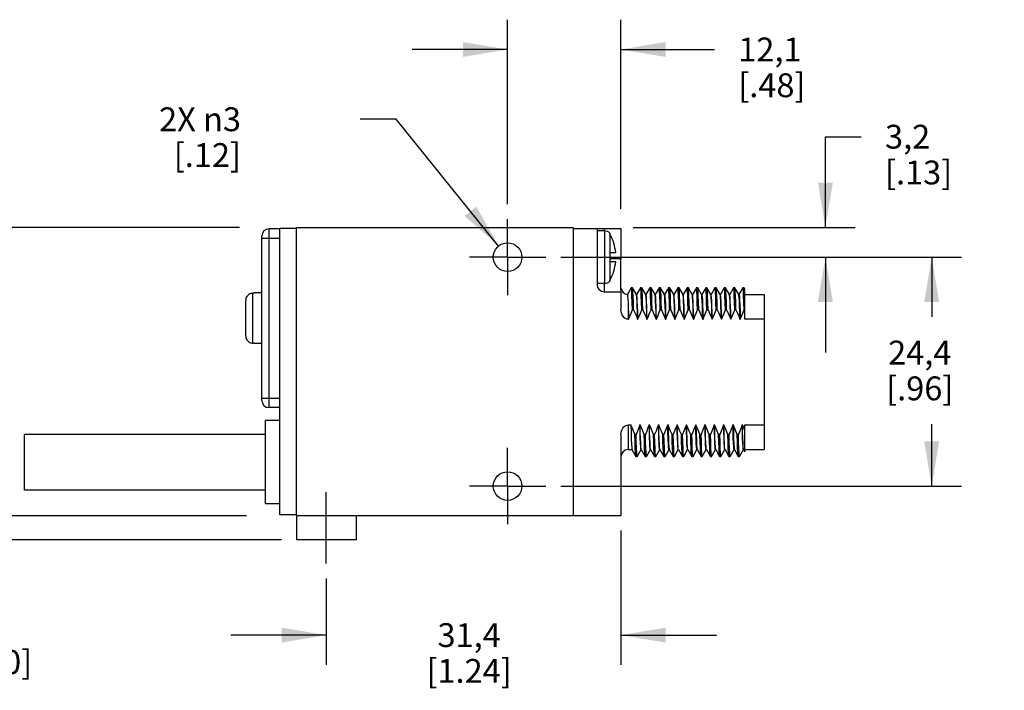
# Model space of a CAD drawing. Units: inches. Extents: x 0.4 to 16.6, y 0.6 to 10.4.
# Drawn here: x 2.8 to 6.9, y 4.4 to 7.2 of the extents above; entities that cross this region are included whole.
import ezdxf

# ---------------------------------------------------------------- set-up
doc = ezdxf.new("R2010")
doc.units = ezdxf.units.IN
doc.header["$LTSCALE"] = 0.935
doc.header["$MEASUREMENT"] = 0
doc.linetypes.add('CENTER', pattern=[0.6, 0.375, -0.075, 0.075, -0.075])
doc.layers.get('0').update_dxf_attribs({"linetype": 'CONTINUOUS'})
for name, color, linetype in [('02___PRT_ALL_AXES', 7, 'CONTINUOUS'), ('AXIS', 7, 'CONTINUOUS'), ('AXIS_COSMETIC_THREADS', 7, 'CONTINUOUS'), ('SCHEME_DIMS', 7, 'CONTINUOUS')]:
    doc.layers.add(name, color=color, linetype=linetype)
doc.dimstyles.new('DIMSTYLE_1', dxfattribs={"dimtxt": 0.1, "dimasz": 0.1875, "dimexe": 0.18, "dimexo": 0.0625, "dimgap": 0.09, "dimtad": 0, "dimtih": 1, "dimtoh": 1, "dimdec": 1, "dimzin": 4, "dimdsep": 46, "dimtxsty": 'STANDARD', "dimblk": '_FILLED', "dimblk1": '_FILLED', "dimblk2": '_FILLED', "dimcen": 0.09, "dimadec": 0, "dimazin": 0, "dimtp": 0.1, "dimtm": 0.1, "dimtfac": 1, "dimtdec": 1, "dimtofl": 0, "dimtmove": 0, "dimatfit": 3, "dimldrblk": '_FILLED', "dimfxl": 1, "dimtolj": 1, "dimtzin": 4, "dimarcsym": 0})
doc.dimstyles.new('DIMSTYLE_2', dxfattribs={"dimtxt": 0.1, "dimasz": 0.1875, "dimexe": 0.18, "dimexo": 0.0625, "dimgap": 0.09, "dimtad": 0, "dimtih": 1, "dimtoh": 1, "dimdec": 1, "dimzin": 4, "dimdsep": 46, "dimtxsty": 'STANDARD', "dimblk": '_FILLED', "dimblk1": '_FILLED', "dimblk2": '_FILLED', "dimcen": 0.09, "dimadec": 0, "dimazin": 0, "dimtp": 0.1, "dimtm": 0.1, "dimtfac": 1, "dimtdec": 1, "dimtofl": 0, "dimtmove": 0, "dimatfit": 3, "dimldrblk": '_FILLED', "dimfxl": 1, "dimtolj": 1, "dimtzin": 4, "dimarcsym": 0})

# ---------------------------------------------------------------- blocks, each defined once
blk = doc.blocks.new('_FILLED')
at = {"color": 0, "linetype": 'BYBLOCK'}
blk.add_solid([(0, 0), (-1, 0.167), (-1, -0.167)], dxfattribs=at)
blk = doc.blocks.new('*D2')
at = {"layer": 'SCHEME_DIMS', "color": 2, "linetype": 'CONTINUOUS'}
for p, q in [((2.3353, 5.1524), (2.3353, 5.5524)), ((3.7657, 5.1524), (2.2103, 5.1524)), ((3.9123, 5.0524), (2.2103, 5.0524)), ((2.3353, 5.0524), (2.3353, 4.6893)), ((2.3353, 4.6893), (2.4853, 4.6893))]:
    blk.add_line(p, q, dxfattribs=at)
at = {"layer": 'SCHEME_DIMS', "color": 2, "linetype": 'CONTINUOUS', "xscale": 0.1875, "yscale": 0.1875, "zscale": 0.1875}
for p, rotation in [((2.3353, 5.1524), 270), ((2.3353, 5.0524), 90)]:
    blk.add_blockref('_FILLED', p, dxfattribs=dict(at, rotation=rotation))
at = {"layer": 'SCHEME_DIMS', "color": 2, "linetype": 'CONTINUOUS', "insert": (2.5853, 4.7393), "char_height": 0.1, "width": 0.5, "attachment_point": 1, "line_spacing_factor": 0.9}
blk.add_mtext('2,5\\P[.10]', dxfattribs=at)
blk = doc.blocks.new('*D3')
at = {"layer": 'SCHEME_DIMS', "color": 2, "linetype": 'CONTINUOUS'}
for p, q in [((3.7359, 6.3624), (1.7103, 6.3624)), ((1.8353, 6.3624), (1.8353, 5.9324)), ((1.8353, 5.0524), (1.8353, 5.4824)), ((3.9123, 5.0524), (1.7103, 5.0524))]:
    blk.add_line(p, q, dxfattribs=at)
at = {"layer": 'SCHEME_DIMS', "color": 2, "linetype": 'CONTINUOUS', "xscale": 0.1875, "yscale": 0.1875, "zscale": 0.1875}
for p, rotation in [((1.8353, 6.3624), 90), ((1.8353, 5.0524), 270)]:
    blk.add_blockref('_FILLED', p, dxfattribs=dict(at, rotation=rotation))
at = {"layer": 'SCHEME_DIMS', "color": 2, "linetype": 'CONTINUOUS', "insert": (1.7353, 5.8324), "char_height": 0.1, "width": 0.6, "attachment_point": 2, "line_spacing_factor": 0.9}
blk.add_mtext('33,3\\P[1.31]', dxfattribs=at)
blk = doc.blocks.new('*D4')
at = {"layer": 'SCHEME_DIMS', "color": 2, "linetype": 'CONTINUOUS'}
for p, q in [((5.0823, 6.2374), (6.7625, 6.2374)), ((6.6375, 6.2374), (6.6375, 5.9872)), ((6.6375, 5.2774), (6.6375, 5.5372)), ((5.0823, 5.2774), (6.7625, 5.2774))]:
    blk.add_line(p, q, dxfattribs=at)
at = {"layer": 'SCHEME_DIMS', "color": 2, "linetype": 'CONTINUOUS', "xscale": 0.1875, "yscale": 0.1875, "zscale": 0.1875}
for p, rotation in [((6.6375, 6.2374), 90), ((6.6375, 5.2774), 270)]:
    blk.add_blockref('_FILLED', p, dxfattribs=dict(at, rotation=rotation))
at = {"layer": 'SCHEME_DIMS', "color": 2, "linetype": 'CONTINUOUS', "insert": (6.5875, 5.8872), "char_height": 0.1, "width": 0.5, "attachment_point": 2, "line_spacing_factor": 0.9}
blk.add_mtext('24,4\\P[.96]', dxfattribs=at)
blk = doc.blocks.new('*D5')
at = {"layer": 'SCHEME_DIMS', "color": 2, "linetype": 'CONTINUOUS'}
for p, q in [((4.3922, 6.8156), (4.2422, 6.8156)), ((4.8221, 6.2841), (4.3922, 6.8156))]:
    blk.add_line(p, q, dxfattribs=at)
at = {"layer": 'SCHEME_DIMS', "color": 2, "linetype": 'CONTINUOUS', "xscale": 0.1875, "yscale": 0.1875, "zscale": 0.1875, "rotation": 308.9611234418}
blk.add_blockref('_FILLED', (4.8221, 6.2841), dxfattribs=at)
at = {"layer": 'SCHEME_DIMS', "color": 2, "linetype": 'CONTINUOUS', "insert": (3.7422, 6.8656), "char_height": 0.1, "width": 0.533333, "attachment_point": 3, "line_spacing_factor": 0.9}
blk.add_mtext('2X \\Fgdt;{\\Fgdt;n}\\Ftxt;3\\P[.12]', dxfattribs=at)
blk = doc.blocks.new('*D6')
at = {"layer": 'SCHEME_DIMS', "color": 2, "linetype": 'CONTINUOUS'}
for p, q in [((6.1919, 6.3624), (6.1919, 6.7425)), ((6.1919, 6.7425), (6.3419, 6.7425)), ((5.3867, 6.3624), (6.3169, 6.3624)), ((5.0823, 6.2374), (6.3169, 6.2374)), ((6.1919, 6.2374), (6.1919, 5.8374))]:
    blk.add_line(p, q, dxfattribs=at)
at = {"layer": 'SCHEME_DIMS', "color": 2, "linetype": 'CONTINUOUS', "xscale": 0.1875, "yscale": 0.1875, "zscale": 0.1875}
for p, rotation in [((6.1919, 6.3624), 270), ((6.1919, 6.2374), 90)]:
    blk.add_blockref('_FILLED', p, dxfattribs=dict(at, rotation=rotation))
at = {"layer": 'SCHEME_DIMS', "color": 2, "linetype": 'CONTINUOUS', "insert": (6.4419, 6.7925), "char_height": 0.1, "width": 0.5, "attachment_point": 1, "line_spacing_factor": 0.9}
blk.add_mtext('3,2\\P[.13]', dxfattribs=at)
blk = doc.blocks.new('*D11')
at = {"layer": 'SCHEME_DIMS', "color": 2, "linetype": 'CONTINUOUS'}
for p, q in [((4.8598, 6.4599), (4.8598, 7.2333)), ((5.3348, 6.4401), (5.3348, 7.2333)), ((4.8598, 7.1083), (4.4598, 7.1083)), ((5.3348, 7.1083), (5.7268, 7.1083))]:
    blk.add_line(p, q, dxfattribs=at)
at = {"layer": 'SCHEME_DIMS', "color": 2, "linetype": 'CONTINUOUS', "xscale": 0.1875, "yscale": 0.1875, "zscale": 0.1875}
blk.add_blockref('_FILLED', (4.8598, 7.1083), dxfattribs=at)
at = {"layer": 'SCHEME_DIMS', "color": 2, "linetype": 'CONTINUOUS', "xscale": 0.1875, "yscale": 0.1875, "zscale": 0.1875, "rotation": 180}
blk.add_blockref('_FILLED', (5.3348, 7.1083), dxfattribs=at)
at = {"layer": 'SCHEME_DIMS', "color": 2, "linetype": 'CONTINUOUS', "insert": (5.8268, 7.1583), "char_height": 0.1, "width": 0.5, "attachment_point": 1, "line_spacing_factor": 0.9}
blk.add_mtext('12,1\\P[.48]', dxfattribs=at)
blk = doc.blocks.new('*D12')
at = {"layer": 'SCHEME_DIMS', "color": 2, "linetype": 'CONTINUOUS'}
for p, q in [((5.3348, 5.0909), (5.3348, 4.5274)), ((4.0998, 4.8899), (4.0998, 4.5274)), ((4.0998, 4.6524), (3.6998, 4.6524)), ((5.3348, 4.6524), (5.7348, 4.6524))]:
    blk.add_line(p, q, dxfattribs=at)
at = {"layer": 'SCHEME_DIMS', "color": 2, "linetype": 'CONTINUOUS', "xscale": 0.1875, "yscale": 0.1875, "zscale": 0.1875}
blk.add_blockref('_FILLED', (4.0998, 4.6524), dxfattribs=at)
at = {"layer": 'SCHEME_DIMS', "color": 2, "linetype": 'CONTINUOUS', "xscale": 0.1875, "yscale": 0.1875, "zscale": 0.1875, "rotation": 180}
blk.add_blockref('_FILLED', (5.3348, 4.6524), dxfattribs=at)
at = {"layer": 'SCHEME_DIMS', "color": 2, "linetype": 'CONTINUOUS', "insert": (4.6985, 4.7024), "char_height": 0.1, "width": 0.6, "attachment_point": 2, "line_spacing_factor": 0.9}
blk.add_mtext('31,4\\P[1.24]', dxfattribs=at)

msp = doc.modelspace()

# ---------------------------------------------------------------- linework, layer by layer
at = {"color": 9, "linetype": 'CONTINUOUS'}
for p, q in [((3.8598, 5.6064), (3.8598, 6.3564)), ((5.2648, 6.3574), (5.2648, 6.3474)), ((3.8298, 6.3164), (3.9048, 6.3164)), ((5.2678, 6.1274), (5.2678, 6.3474)), ((5.2896, 6.2574), (5.2896, 6.3325)), ((5.3348, 6.2304), (5.2878, 6.2304)), ((5.2896, 6.1423), (5.2896, 6.2174)), ((5.2648, 6.1274), (5.2648, 6.0924)), ((3.7918, 5.8769), (3.7918, 6.0859)), ((5.3648, 6.0432), (5.3648, 5.9767)), ((3.8298, 5.6464), (3.9048, 5.6464)), ((5.3648, 5.5341), (5.3648, 5.4304))]:
    msp.add_line(p, q, dxfattribs=at)
at = {"color": 7, "linetype": 'CONTINUOUS'}
for p, q in [((3.9048, 6.3564), (3.8598, 6.3564)), ((3.9048, 5.1574), (3.9048, 6.3574)), ((3.9748, 6.3574), (3.9048, 6.3574)), ((3.9748, 5.1524), (3.9748, 6.3624)), ((3.9748, 6.3624), (5.1348, 6.3624)), ((5.1348, 6.3624), (5.1348, 5.1524)), ((5.2348, 6.3574), (5.3348, 6.3574)), ((5.2348, 6.3574), (5.2348, 6.1224)), ((3.8298, 6.028), (3.8298, 6.3264)), ((5.2678, 6.3474), (5.2348, 6.3474)), ((5.2878, 6.3374), (5.2878, 6.3354)), ((5.2896, 6.3325), (5.289, 6.3335)), ((5.2878, 6.2574), (5.3128, 6.2574)), ((5.2878, 6.2574), (5.2878, 6.2174)), ((5.3128, 6.2174), (5.2878, 6.2174)), ((5.3348, 6.107), (5.3348, 6.2304)), ((5.2678, 6.1274), (5.2348, 6.1274)), ((5.2878, 6.1394), (5.2887, 6.1408)), ((5.2878, 6.1394), (5.2878, 6.1374)), ((5.2887, 6.1408), (5.2896, 6.1423)), ((5.3781, 6.1088), (5.3618, 6.0806)), ((5.3783, 6.109), (5.3781, 6.1088)), ((5.3833, 6.109), (5.3783, 6.109)), ((5.3835, 6.1088), (5.3833, 6.109)), ((5.4, 6.0802), (5.3835, 6.1088)), ((5.4171, 6.1088), (5.4007, 6.0804)), ((5.4173, 6.109), (5.4171, 6.1088)), ((5.4223, 6.109), (5.4173, 6.109)), ((5.4225, 6.1088), (5.4223, 6.109)), ((5.439, 6.0802), (5.4225, 6.1088)), ((5.4561, 6.1088), (5.4397, 6.0804)), ((5.4563, 6.109), (5.4561, 6.1088)), ((5.4613, 6.109), (5.4563, 6.109)), ((5.4615, 6.1088), (5.4613, 6.109)), ((5.478, 6.0802), (5.4615, 6.1088)), ((5.4951, 6.1088), (5.4787, 6.0804)), ((5.4953, 6.109), (5.4951, 6.1088)), ((5.5003, 6.109), (5.4953, 6.109)), ((5.5005, 6.1088), (5.5003, 6.109)), ((5.517, 6.0802), (5.5005, 6.1088)), ((5.5341, 6.1088), (5.5177, 6.0804)), ((5.5343, 6.109), (5.5341, 6.1088)), ((5.5393, 6.109), (5.5343, 6.109)), ((5.5395, 6.1088), (5.5393, 6.109)), ((5.556, 6.0802), (5.5395, 6.1088)), ((5.5731, 6.1088), (5.5567, 6.0804)), ((5.5733, 6.109), (5.5731, 6.1088)), ((5.5783, 6.109), (5.5733, 6.109)), ((5.5785, 6.1088), (5.5783, 6.109)), ((5.595, 6.0802), (5.5785, 6.1088)), ((5.6121, 6.1088), (5.5957, 6.0804)), ((5.6123, 6.109), (5.6121, 6.1088)), ((5.6173, 6.109), (5.6123, 6.109)), ((5.6175, 6.1088), (5.6173, 6.109)), ((5.634, 6.0802), (5.6175, 6.1088)), ((5.6511, 6.1088), (5.6347, 6.0804)), ((5.6513, 6.109), (5.6511, 6.1088)), ((5.6563, 6.109), (5.6513, 6.109)), ((5.6565, 6.1088), (5.6563, 6.109)), ((5.673, 6.0802), (5.6565, 6.1088)), ((5.6901, 6.1088), (5.6737, 6.0804)), ((5.6903, 6.109), (5.6901, 6.1088)), ((5.6953, 6.109), (5.6903, 6.109)), ((5.6955, 6.1088), (5.6953, 6.109)), ((5.712, 6.0802), (5.6955, 6.1088)), ((5.7291, 6.1088), (5.7127, 6.0804)), ((5.7293, 6.109), (5.7291, 6.1088)), ((5.7343, 6.109), (5.7293, 6.109)), ((5.7345, 6.1088), (5.7343, 6.109)), ((5.751, 6.0802), (5.7345, 6.1088)), ((5.7681, 6.1088), (5.7517, 6.0804)), ((5.7683, 6.109), (5.7681, 6.1088)), ((5.7733, 6.109), (5.7683, 6.109)), ((5.7735, 6.1088), (5.7733, 6.109)), ((5.79, 6.0802), (5.7735, 6.1088)), ((5.8071, 6.1088), (5.7907, 6.0804)), ((5.8073, 6.109), (5.8071, 6.1088)), ((5.8123, 6.109), (5.8073, 6.109)), ((5.8125, 6.1088), (5.8123, 6.109)), ((5.8289, 6.0804), (5.8125, 6.1088)), ((5.8461, 6.1088), (5.8297, 6.0804)), ((5.8463, 6.109), (5.8461, 6.1088)), ((5.8513, 6.109), (5.8463, 6.109)), ((5.8515, 6.1088), (5.8513, 6.109)), ((5.8548, 6.1031), (5.8515, 6.1088)), ((3.7968, 6.0859), (3.7918, 6.0859)), ((3.7968, 6.0859), (3.7968, 6.0874)), ((5.2648, 6.0924), (5.3348, 6.0924)), ((5.3348, 6.0924), (5.3348, 6.0188)), ((5.3998, 6.0804), (5.4008, 6.0804)), ((5.4388, 6.0804), (5.4398, 6.0804)), ((5.4778, 6.0804), (5.4788, 6.0804)), ((5.5168, 6.0804), (5.5178, 6.0804)), ((5.5178, 6.0804), (5.5182, 6.0795)), ((5.5558, 6.0804), (5.5568, 6.0804)), ((5.5948, 6.0804), (5.5958, 6.0804)), ((5.6338, 6.0804), (5.6348, 6.0804)), ((5.6728, 6.0804), (5.6738, 6.0804)), ((5.6738, 6.0804), (5.6742, 6.0795)), ((5.7118, 6.0804), (5.7128, 6.0804)), ((5.7508, 6.0804), (5.7518, 6.0804)), ((5.7898, 6.0804), (5.7908, 6.0804)), ((5.8288, 6.0804), (5.8298, 6.0804)), ((5.829, 6.0802), (5.8289, 6.0804)), ((5.8298, 6.0804), (5.8302, 6.0795)), ((5.8548, 5.9767), (5.8548, 6.1031)), ((5.8548, 6.0804), (5.9348, 6.0804)), ((5.9348, 6.0804), (5.9348, 5.4304)), ((3.7621, 6.0596), (3.7618, 6.0552)), ((3.7618, 5.9076), (3.7618, 6.0552)), ((5.3829, 6.0169), (5.3879, 6.0169)), ((5.4219, 6.0169), (5.4269, 6.0169)), ((5.4609, 6.0169), (5.4659, 6.0169)), ((5.4999, 6.0169), (5.5049, 6.0169)), ((5.5389, 6.0169), (5.5439, 6.0169)), ((5.5779, 6.0169), (5.5829, 6.0169)), ((5.6169, 6.0169), (5.6219, 6.0169)), ((5.6559, 6.0169), (5.6609, 6.0169)), ((5.6949, 6.0169), (5.6999, 6.0169)), ((5.7339, 6.0169), (5.7389, 6.0169)), ((5.7729, 6.0169), (5.7779, 6.0169)), ((5.8119, 6.0169), (5.8169, 6.0169)), ((5.8509, 6.0169), (5.8548, 6.0169)), ((5.3648, 5.9767), (5.3669, 5.9767)), ((5.4049, 5.9767), (5.4059, 5.9767)), ((5.4439, 5.9767), (5.4449, 5.9767)), ((5.4829, 5.9767), (5.4839, 5.9767)), ((5.5219, 5.9767), (5.5229, 5.9767)), ((5.5609, 5.9767), (5.5619, 5.9767)), ((5.5999, 5.9767), (5.6009, 5.9767)), ((5.6389, 5.9767), (5.6399, 5.9767)), ((5.6779, 5.9767), (5.6789, 5.9767)), ((5.7169, 5.9767), (5.7179, 5.9767)), ((5.7559, 5.9767), (5.7569, 5.9767)), ((5.7949, 5.9767), (5.7959, 5.9767)), ((5.8339, 5.9767), (5.8349, 5.9767)), ((5.9348, 5.9767), (5.8548, 5.9767)), ((3.8298, 5.6364), (3.8298, 5.9348)), ((3.7875, 5.8773), (3.7918, 5.8769)), ((3.7968, 5.8769), (3.7918, 5.8769)), ((3.7968, 5.8754), (3.7968, 5.8769)), ((3.9048, 5.6064), (3.8598, 5.6064)), ((5.3648, 5.5341), (5.3762, 5.5341)), ((5.4142, 5.5341), (5.4152, 5.5341)), ((5.4532, 5.5341), (5.4542, 5.5341)), ((5.4922, 5.5341), (5.4932, 5.5341)), ((5.5312, 5.5341), (5.5322, 5.5341)), ((5.5702, 5.5341), (5.5712, 5.5341)), ((5.6092, 5.5341), (5.6102, 5.5341)), ((5.6482, 5.5341), (5.6492, 5.5341)), ((5.6493, 5.5303), (5.6492, 5.5341)), ((5.6872, 5.5341), (5.6882, 5.5341)), ((5.6873, 5.5303), (5.6872, 5.5341)), ((5.7262, 5.5341), (5.7272, 5.5341)), ((5.7652, 5.5341), (5.7662, 5.5341)), ((5.8042, 5.5341), (5.8052, 5.5341)), ((5.8432, 5.5341), (5.8442, 5.5341)), ((5.8548, 5.5341), (5.9348, 5.5341)), ((5.8548, 5.4207), (5.8548, 5.5341)), ((5.3348, 5.492), (5.3348, 5.1534)), ((5.3982, 5.4939), (5.3932, 5.4939)), ((5.4372, 5.4939), (5.4322, 5.4939)), ((5.4762, 5.4939), (5.4712, 5.4939)), ((5.5152, 5.4939), (5.5102, 5.4939)), ((5.5542, 5.4939), (5.5492, 5.4939)), ((5.5932, 5.4939), (5.5882, 5.4939)), ((5.6322, 5.4939), (5.6272, 5.4939)), ((5.6712, 5.4939), (5.6662, 5.4939)), ((5.7102, 5.4939), (5.7052, 5.4939)), ((5.7492, 5.4939), (5.7442, 5.4939)), ((5.7882, 5.4939), (5.7832, 5.4939)), ((5.8272, 5.4939), (5.8222, 5.4939)), ((5.3648, 5.4304), (5.3811, 5.4304)), ((5.3811, 5.4306), (5.3812, 5.4304)), ((5.3812, 5.4304), (5.3976, 5.402)), ((5.403, 5.402), (5.4194, 5.4304)), ((5.4193, 5.4304), (5.4201, 5.4304)), ((5.4201, 5.4306), (5.4202, 5.4304)), ((5.4202, 5.4304), (5.4366, 5.402)), ((5.442, 5.402), (5.4584, 5.4304)), ((5.4583, 5.4304), (5.4591, 5.4304)), ((5.4591, 5.4306), (5.4592, 5.4304)), ((5.4592, 5.4304), (5.4756, 5.402)), ((5.481, 5.402), (5.4974, 5.4304)), ((5.4973, 5.4304), (5.4981, 5.4304)), ((5.4981, 5.4306), (5.4982, 5.4304)), ((5.4982, 5.4304), (5.5146, 5.402)), ((5.52, 5.402), (5.5364, 5.4304)), ((5.5363, 5.4304), (5.5358, 5.4315)), ((5.5363, 5.4304), (5.5371, 5.4304)), ((5.5371, 5.4306), (5.5372, 5.4304)), ((5.5372, 5.4304), (5.5536, 5.402)), ((5.559, 5.402), (5.5754, 5.4304)), ((5.5753, 5.4304), (5.5761, 5.4304)), ((5.5761, 5.4306), (5.5762, 5.4304)), ((5.5762, 5.4304), (5.5926, 5.402)), ((5.598, 5.402), (5.6144, 5.4304)), ((5.6143, 5.4304), (5.6151, 5.4304)), ((5.6151, 5.4306), (5.6152, 5.4304)), ((5.6152, 5.4304), (5.6316, 5.402)), ((5.637, 5.402), (5.6534, 5.4304)), ((5.6533, 5.4304), (5.6541, 5.4304)), ((5.6541, 5.4306), (5.6542, 5.4304)), ((5.6542, 5.4304), (5.6706, 5.402)), ((5.676, 5.402), (5.6924, 5.4304)), ((5.6923, 5.4304), (5.6919, 5.4311)), ((5.6923, 5.4304), (5.6931, 5.4304)), ((5.6931, 5.4306), (5.6932, 5.4304)), ((5.6932, 5.4304), (5.7096, 5.402)), ((5.715, 5.402), (5.7314, 5.4304)), ((5.7313, 5.4304), (5.7321, 5.4304)), ((5.7321, 5.4306), (5.7322, 5.4304)), ((5.7322, 5.4304), (5.7486, 5.402)), ((5.754, 5.402), (5.7704, 5.4304)), ((5.7703, 5.4304), (5.7711, 5.4304)), ((5.7711, 5.4306), (5.7712, 5.4304)), ((5.7712, 5.4304), (5.7876, 5.402)), ((5.793, 5.402), (5.8094, 5.4304)), ((5.8093, 5.4304), (5.8101, 5.4304)), ((5.8101, 5.4306), (5.8102, 5.4304)), ((5.8102, 5.4304), (5.8266, 5.402)), ((5.832, 5.402), (5.8484, 5.4304)), ((5.8483, 5.4304), (5.8491, 5.4304)), ((5.8491, 5.4306), (5.8548, 5.4207)), ((5.8548, 5.4304), (5.9348, 5.4304)), ((5.3978, 5.4018), (5.3976, 5.402)), ((5.3978, 5.4018), (5.4028, 5.4018)), ((5.403, 5.402), (5.4028, 5.4018)), ((5.4368, 5.4018), (5.4366, 5.402)), ((5.4368, 5.4018), (5.4418, 5.4018)), ((5.442, 5.402), (5.4418, 5.4018)), ((5.4758, 5.4018), (5.4756, 5.402)), ((5.4758, 5.4018), (5.4808, 5.4018)), ((5.481, 5.402), (5.4808, 5.4018)), ((5.5148, 5.4018), (5.5146, 5.402)), ((5.5148, 5.4018), (5.5198, 5.4018)), ((5.52, 5.402), (5.5198, 5.4018)), ((5.5538, 5.4018), (5.5536, 5.402)), ((5.5538, 5.4018), (5.5588, 5.4018)), ((5.559, 5.402), (5.5588, 5.4018)), ((5.5928, 5.4018), (5.5926, 5.402)), ((5.5928, 5.4018), (5.5978, 5.4018)), ((5.598, 5.402), (5.5978, 5.4018)), ((5.6318, 5.4018), (5.6316, 5.402)), ((5.6318, 5.4018), (5.6368, 5.4018)), ((5.637, 5.402), (5.6368, 5.4018)), ((5.6708, 5.4018), (5.6706, 5.402)), ((5.6708, 5.4018), (5.6758, 5.4018)), ((5.676, 5.402), (5.6758, 5.4018)), ((5.7098, 5.4018), (5.7096, 5.402)), ((5.7098, 5.4018), (5.7148, 5.4018)), ((5.715, 5.402), (5.7148, 5.4018)), ((5.7488, 5.4018), (5.7486, 5.402)), ((5.7488, 5.4018), (5.7538, 5.4018)), ((5.754, 5.402), (5.7538, 5.4018)), ((5.7878, 5.4018), (5.7876, 5.402)), ((5.7878, 5.4018), (5.7928, 5.4018)), ((5.793, 5.402), (5.7928, 5.4018)), ((5.8268, 5.4018), (5.8266, 5.402)), ((5.8268, 5.4018), (5.8318, 5.4018)), ((5.832, 5.402), (5.8318, 5.4018)), ((3.9748, 5.1574), (3.9048, 5.1574)), ((5.1348, 5.1524), (3.9748, 5.1524)), ((5.1348, 5.1534), (5.3348, 5.1534))]:
    msp.add_line(p, q, dxfattribs=at)
for points in [[(5.289, 6.3335), (5.2884, 6.3344), (5.2878, 6.3354)], [(5.3829, 6.0169), (5.3819, 6.0491), (5.381, 6.0748), (5.3801, 6.0937), (5.3792, 6.1051), (5.3783, 6.109)], [(5.3879, 6.0169), (5.3869, 6.0491), (5.386, 6.0748), (5.3851, 6.0937), (5.3842, 6.1051), (5.3835, 6.1088)], [(5.4219, 6.0169), (5.4209, 6.0491), (5.42, 6.0748), (5.4191, 6.0937), (5.4182, 6.1051), (5.4173, 6.109)], [(5.4269, 6.0169), (5.4259, 6.0491), (5.425, 6.0748), (5.4241, 6.0937), (5.4232, 6.1051), (5.4225, 6.1088)], [(5.4609, 6.0169), (5.4599, 6.0491), (5.459, 6.0748), (5.4581, 6.0937), (5.4572, 6.1051), (5.4563, 6.109)], [(5.4659, 6.0169), (5.4649, 6.0491), (5.464, 6.0748), (5.4631, 6.0937), (5.4622, 6.1051), (5.4615, 6.1088)], [(5.4999, 6.0169), (5.4989, 6.0491), (5.498, 6.0748), (5.4971, 6.0937), (5.4962, 6.1051), (5.4953, 6.109)], [(5.5049, 6.0169), (5.5039, 6.0491), (5.503, 6.0748), (5.5021, 6.0937), (5.5012, 6.1051), (5.5005, 6.1088)], [(5.5389, 6.0169), (5.5379, 6.0491), (5.537, 6.0748), (5.5361, 6.0937), (5.5352, 6.1051), (5.5343, 6.109)], [(5.5439, 6.0169), (5.5429, 6.0491), (5.542, 6.0748), (5.5411, 6.0937), (5.5402, 6.1051), (5.5395, 6.1088)], [(5.5779, 6.0169), (5.5769, 6.0491), (5.576, 6.0748), (5.5751, 6.0937), (5.5742, 6.1051), (5.5733, 6.109)], [(5.5829, 6.0169), (5.5819, 6.0491), (5.581, 6.0748), (5.5801, 6.0937), (5.5792, 6.1051), (5.5785, 6.1088)], [(5.6169, 6.0169), (5.6159, 6.0491), (5.615, 6.0748), (5.6141, 6.0937), (5.6132, 6.1051), (5.6123, 6.109)], [(5.6219, 6.0169), (5.6209, 6.0491), (5.62, 6.0748), (5.6191, 6.0937), (5.6182, 6.1051), (5.6175, 6.1088)], [(5.6559, 6.0169), (5.6549, 6.0491), (5.654, 6.0748), (5.6531, 6.0937), (5.6522, 6.1051), (5.6513, 6.109)], [(5.6609, 6.0169), (5.6599, 6.0491), (5.659, 6.0748), (5.6581, 6.0937), (5.6572, 6.1051), (5.6565, 6.1088)], [(5.6949, 6.0169), (5.6939, 6.0491), (5.693, 6.0748), (5.6921, 6.0937), (5.6912, 6.1051), (5.6903, 6.109)], [(5.6999, 6.0169), (5.6989, 6.0491), (5.698, 6.0748), (5.6971, 6.0937), (5.6962, 6.1051), (5.6955, 6.1088)], [(5.7339, 6.0169), (5.7329, 6.0491), (5.732, 6.0748), (5.7311, 6.0937), (5.7302, 6.1051), (5.7293, 6.109)], [(5.7389, 6.0169), (5.7379, 6.0491), (5.737, 6.0748), (5.7361, 6.0937), (5.7352, 6.1051), (5.7345, 6.1088)], [(5.7729, 6.0169), (5.7719, 6.0491), (5.771, 6.0748), (5.7701, 6.0937), (5.7692, 6.1051), (5.7683, 6.109)], [(5.7779, 6.0169), (5.7769, 6.0491), (5.776, 6.0748), (5.7751, 6.0937), (5.7742, 6.1051), (5.7735, 6.1088)], [(5.8119, 6.0169), (5.8109, 6.0491), (5.81, 6.0748), (5.8091, 6.0937), (5.8082, 6.1051), (5.8073, 6.109)], [(5.8169, 6.0169), (5.8159, 6.0491), (5.815, 6.0748), (5.8141, 6.0937), (5.8132, 6.1051), (5.8125, 6.1088)], [(5.8509, 6.0169), (5.8499, 6.0491), (5.849, 6.0748), (5.8481, 6.0937), (5.8472, 6.1051), (5.8463, 6.109)], [(5.8548, 6.0542), (5.8539, 6.0784), (5.853, 6.0957), (5.8521, 6.106), (5.8515, 6.1088)], [(3.7918, 6.0859), (3.7875, 6.0855), (3.7833, 6.0846), (3.7793, 6.0831), (3.7755, 6.081), (3.7721, 6.0784), (3.7691, 6.0753), (3.7665, 6.0718), (3.7645, 6.068), (3.763, 6.0639), (3.7621, 6.0596)], [(5.3348, 6.0924), (5.335, 6.0933), (5.3352, 6.0961), (5.335, 6.1007), (5.3348, 6.107)], [(5.3619, 6.0805), (5.3622, 6.0801), (5.363, 6.0743), (5.3639, 6.062), (5.3648, 6.0432)], [(5.4049, 5.9767), (5.404, 6.0071), (5.4032, 6.0328), (5.4023, 6.0534), (5.4015, 6.0683), (5.4006, 6.0774), (5.4, 6.0802)], [(5.4059, 5.9767), (5.405, 6.0071), (5.4042, 6.0328), (5.4033, 6.0534), (5.4025, 6.0683), (5.4016, 6.0774), (5.4008, 6.0804)], [(5.4439, 5.9767), (5.443, 6.0071), (5.4422, 6.0328), (5.4413, 6.0534), (5.4405, 6.0683), (5.4396, 6.0774), (5.439, 6.0802)], [(5.4449, 5.9767), (5.444, 6.0071), (5.4432, 6.0328), (5.4423, 6.0534), (5.4415, 6.0683), (5.4406, 6.0774), (5.4398, 6.0804)], [(5.4829, 5.9767), (5.482, 6.0071), (5.4812, 6.0328), (5.4803, 6.0534), (5.4795, 6.0683), (5.4786, 6.0774), (5.478, 6.0802)], [(5.4839, 5.9767), (5.483, 6.0071), (5.4822, 6.0328), (5.4813, 6.0534), (5.4805, 6.0683), (5.4796, 6.0774), (5.4788, 6.0804)], [(5.5219, 5.9767), (5.521, 6.0071), (5.5202, 6.0328), (5.5193, 6.0534), (5.5185, 6.0683), (5.5176, 6.0774), (5.517, 6.0802)], [(5.5182, 6.0795), (5.5192, 6.0723), (5.5201, 6.0581), (5.521, 6.037), (5.522, 6.0096), (5.5229, 5.9767)], [(5.5609, 5.9767), (5.56, 6.0071), (5.5592, 6.0328), (5.5583, 6.0534), (5.5575, 6.0683), (5.5566, 6.0774), (5.556, 6.0802)], [(5.5619, 5.9767), (5.561, 6.0071), (5.5602, 6.0328), (5.5593, 6.0534), (5.5585, 6.0683), (5.5576, 6.0774), (5.5568, 6.0804)], [(5.5999, 5.9767), (5.599, 6.0071), (5.5982, 6.0328), (5.5973, 6.0534), (5.5965, 6.0683), (5.5956, 6.0774), (5.595, 6.0802)], [(5.6009, 5.9767), (5.6, 6.0071), (5.5992, 6.0328), (5.5983, 6.0534), (5.5975, 6.0683), (5.5966, 6.0774), (5.5958, 6.0804)], [(5.6389, 5.9767), (5.638, 6.0071), (5.6372, 6.0328), (5.6363, 6.0534), (5.6355, 6.0683), (5.6346, 6.0774), (5.634, 6.0802)], [(5.6399, 5.9767), (5.639, 6.0071), (5.6382, 6.0328), (5.6373, 6.0534), (5.6365, 6.0683), (5.6356, 6.0774), (5.6348, 6.0804)], [(5.6779, 5.9767), (5.677, 6.0071), (5.6762, 6.0328), (5.6753, 6.0534), (5.6745, 6.0683), (5.6736, 6.0774), (5.673, 6.0802)], [(5.6742, 6.0795), (5.6752, 6.0723), (5.6761, 6.0582), (5.677, 6.0371), (5.678, 6.0096), (5.6789, 5.9767)], [(5.7169, 5.9767), (5.716, 6.0071), (5.7152, 6.0328), (5.7143, 6.0534), (5.7135, 6.0683), (5.7126, 6.0774), (5.712, 6.0802)], [(5.7179, 5.9767), (5.717, 6.0071), (5.7162, 6.0328), (5.7153, 6.0534), (5.7145, 6.0683), (5.7136, 6.0774), (5.7128, 6.0804)], [(5.7559, 5.9767), (5.755, 6.0071), (5.7542, 6.0328), (5.7533, 6.0534), (5.7525, 6.0683), (5.7516, 6.0774), (5.751, 6.0802)], [(5.7569, 5.9767), (5.756, 6.0071), (5.7552, 6.0328), (5.7543, 6.0534), (5.7535, 6.0683), (5.7526, 6.0774), (5.7518, 6.0804)], [(5.7949, 5.9767), (5.794, 6.0071), (5.7932, 6.0328), (5.7923, 6.0534), (5.7915, 6.0683), (5.7906, 6.0774), (5.79, 6.0802)], [(5.7959, 5.9767), (5.795, 6.0071), (5.7942, 6.0328), (5.7933, 6.0534), (5.7925, 6.0683), (5.7916, 6.0774), (5.7908, 6.0804)], [(5.8339, 5.9767), (5.833, 6.0071), (5.8322, 6.0328), (5.8313, 6.0534), (5.8305, 6.0683), (5.8296, 6.0774), (5.829, 6.0802)], [(5.8302, 6.0795), (5.8312, 6.0724), (5.8321, 6.0582), (5.833, 6.0372), (5.834, 6.0097), (5.8349, 5.9767)], [(5.3648, 6.0432), (5.3655, 6.0243), (5.3662, 6.0019), (5.3669, 5.9767)], [(5.3648, 5.9767), (5.359, 5.9775), (5.3531, 5.9802), (5.3476, 5.9846), (5.3427, 5.9907), (5.3387, 5.9985), (5.3359, 6.008), (5.3348, 6.0188)], [(5.3669, 5.9767), (5.3719, 5.9896), (5.3772, 6.003), (5.3829, 6.0169)], [(5.3879, 6.0169), (5.3939, 6.003), (5.3995, 5.9896), (5.4049, 5.9767)], [(5.4059, 5.9767), (5.4109, 5.9896), (5.4162, 6.003), (5.4219, 6.0169)], [(5.4269, 6.0169), (5.4329, 6.003), (5.4385, 5.9896), (5.4439, 5.9767)], [(5.4449, 5.9767), (5.4499, 5.9896), (5.4552, 6.003), (5.4609, 6.0169)], [(5.4659, 6.0169), (5.4719, 6.003), (5.4775, 5.9896), (5.4829, 5.9767)], [(5.4839, 5.9767), (5.4889, 5.9896), (5.4942, 6.003), (5.4999, 6.0169)], [(5.5049, 6.0169), (5.5109, 6.003), (5.5165, 5.9896), (5.5219, 5.9767)], [(5.5229, 5.9767), (5.5279, 5.9896), (5.5332, 6.003), (5.5389, 6.0169)], [(5.5439, 6.0169), (5.5499, 6.003), (5.5555, 5.9896), (5.5609, 5.9767)], [(5.5619, 5.9767), (5.5669, 5.9896), (5.5722, 6.003), (5.5779, 6.0169)], [(5.5829, 6.0169), (5.5889, 6.003), (5.5945, 5.9896), (5.5999, 5.9767)], [(5.6009, 5.9767), (5.6059, 5.9896), (5.6112, 6.003), (5.6169, 6.0169)], [(5.6219, 6.0169), (5.6279, 6.003), (5.6335, 5.9896), (5.6389, 5.9767)], [(5.6399, 5.9767), (5.6449, 5.9896), (5.6502, 6.003), (5.6559, 6.0169)], [(5.6609, 6.0169), (5.6669, 6.003), (5.6725, 5.9896), (5.6779, 5.9767)], [(5.6789, 5.9767), (5.6839, 5.9896), (5.6892, 6.003), (5.6949, 6.0169)], [(5.6999, 6.0169), (5.7059, 6.003), (5.7115, 5.9896), (5.7169, 5.9767)], [(5.7179, 5.9767), (5.7229, 5.9896), (5.7282, 6.003), (5.7339, 6.0169)], [(5.7389, 6.0169), (5.7449, 6.003), (5.7505, 5.9896), (5.7559, 5.9767)], [(5.7569, 5.9767), (5.7619, 5.9896), (5.7672, 6.003), (5.7729, 6.0169)], [(5.7779, 6.0169), (5.7839, 6.003), (5.7895, 5.9896), (5.7949, 5.9767)], [(5.7959, 5.9767), (5.8009, 5.9896), (5.8062, 6.003), (5.8119, 6.0169)], [(5.8169, 6.0169), (5.8229, 6.003), (5.8285, 5.9896), (5.8339, 5.9767)], [(5.8349, 5.9767), (5.8399, 5.9896), (5.8452, 6.003), (5.8509, 6.0169)], [(3.7618, 5.9076), (3.7621, 5.9032), (3.763, 5.8989), (3.7645, 5.8948), (3.7665, 5.891), (3.7691, 5.8875), (3.7721, 5.8844), (3.7755, 5.8818), (3.7793, 5.8797), (3.7833, 5.8782), (3.7875, 5.8773)], [(5.3348, 5.492), (5.3358, 5.5028), (5.3387, 5.5122), (5.3427, 5.5201), (5.3476, 5.5262), (5.3532, 5.5307), (5.359, 5.5333), (5.3648, 5.5341)], [(5.3932, 5.4939), (5.3872, 5.5078), (5.3815, 5.5212), (5.3762, 5.5341)], [(5.3762, 5.5341), (5.3771, 5.5012), (5.378, 5.4738), (5.379, 5.4527), (5.3799, 5.4386), (5.3808, 5.4313), (5.3811, 5.4306)], [(5.4142, 5.5341), (5.4092, 5.5212), (5.4039, 5.5078), (5.3982, 5.4939)], [(5.4193, 5.4304), (5.4184, 5.4334), (5.4176, 5.4425), (5.4167, 5.4574), (5.4159, 5.478), (5.415, 5.5037), (5.4142, 5.5341)], [(5.4322, 5.4939), (5.4262, 5.5078), (5.4205, 5.5212), (5.4152, 5.5341)], [(5.4201, 5.4306), (5.4194, 5.4334), (5.4186, 5.4425), (5.4177, 5.4574), (5.4169, 5.478), (5.416, 5.5037), (5.4152, 5.5341)], [(5.4532, 5.5341), (5.4482, 5.5212), (5.4429, 5.5078), (5.4372, 5.4939)], [(5.4583, 5.4304), (5.4574, 5.4334), (5.4566, 5.4425), (5.4557, 5.4574), (5.4549, 5.478), (5.454, 5.5037), (5.4532, 5.5341)], [(5.4712, 5.4939), (5.4652, 5.5078), (5.4595, 5.5212), (5.4542, 5.5341)], [(5.4591, 5.4306), (5.4584, 5.4334), (5.4576, 5.4425), (5.4567, 5.4574), (5.4559, 5.478), (5.455, 5.5037), (5.4542, 5.5341)], [(5.4922, 5.5341), (5.4872, 5.5212), (5.4819, 5.5078), (5.4762, 5.4939)], [(5.4973, 5.4304), (5.4964, 5.4334), (5.4956, 5.4425), (5.4947, 5.4574), (5.4939, 5.478), (5.493, 5.5037), (5.4922, 5.5341)], [(5.5102, 5.4939), (5.5042, 5.5078), (5.4985, 5.5212), (5.4932, 5.5341)], [(5.4981, 5.4306), (5.4978, 5.4315), (5.4969, 5.4389), (5.4959, 5.4533), (5.495, 5.4743), (5.4941, 5.5014), (5.4932, 5.5341)], [(5.5312, 5.5341), (5.5262, 5.5212), (5.5209, 5.5078), (5.5152, 5.4939)], [(5.5358, 5.4315), (5.5349, 5.4389), (5.5339, 5.4533), (5.533, 5.4743), (5.5321, 5.5014), (5.5312, 5.5341)], [(5.5492, 5.4939), (5.5432, 5.5078), (5.5375, 5.5212), (5.5322, 5.5341)], [(5.5322, 5.5341), (5.533, 5.5037), (5.5339, 5.478), (5.5347, 5.4574), (5.5356, 5.4425), (5.5364, 5.4334), (5.5371, 5.4306)], [(5.5702, 5.5341), (5.5652, 5.5212), (5.5599, 5.5078), (5.5542, 5.4939)], [(5.5753, 5.4304), (5.5744, 5.4334), (5.5736, 5.4425), (5.5727, 5.4574), (5.5719, 5.478), (5.571, 5.5037), (5.5702, 5.5341)], [(5.5882, 5.4939), (5.5822, 5.5078), (5.5765, 5.5212), (5.5712, 5.5341)], [(5.5761, 5.4306), (5.5754, 5.4334), (5.5746, 5.4425), (5.5737, 5.4574), (5.5729, 5.478), (5.572, 5.5037), (5.5712, 5.5341)], [(5.6092, 5.5341), (5.6042, 5.5212), (5.5989, 5.5078), (5.5932, 5.4939)], [(5.6143, 5.4304), (5.6134, 5.4334), (5.6126, 5.4425), (5.6117, 5.4574), (5.6109, 5.478), (5.61, 5.5037), (5.6092, 5.5341)], [(5.6272, 5.4939), (5.6212, 5.5077), (5.6155, 5.5211), (5.6102, 5.5341)], [(5.6151, 5.4306), (5.6144, 5.4334), (5.6136, 5.4425), (5.6127, 5.4574), (5.6119, 5.478), (5.611, 5.5037), (5.6102, 5.5341)], [(5.6482, 5.5341), (5.6432, 5.5211), (5.6379, 5.5077), (5.6322, 5.4939)], [(5.6533, 5.4304), (5.6524, 5.4334), (5.6516, 5.4425), (5.6507, 5.4574), (5.6499, 5.478), (5.649, 5.5037), (5.6482, 5.5341)], [(5.6522, 5.5268), (5.6507, 5.5305), (5.6492, 5.5341)], [(5.6872, 5.5341), (5.6858, 5.5305), (5.6844, 5.5268)], [(5.7052, 5.4939), (5.6992, 5.5078), (5.6935, 5.5212), (5.6882, 5.5341)], [(5.6931, 5.4306), (5.6924, 5.4334), (5.6916, 5.4425), (5.6907, 5.4574), (5.6899, 5.478), (5.689, 5.5037), (5.6882, 5.5341)], [(5.7262, 5.5341), (5.7212, 5.5211), (5.7159, 5.5078), (5.7102, 5.4939)], [(5.7313, 5.4304), (5.7304, 5.4334), (5.7296, 5.4425), (5.7287, 5.4574), (5.7279, 5.478), (5.727, 5.5037), (5.7262, 5.5341)], [(5.7442, 5.4939), (5.7382, 5.5078), (5.7325, 5.5212), (5.7272, 5.5341)], [(5.7321, 5.4306), (5.7314, 5.4334), (5.7306, 5.4425), (5.7297, 5.4574), (5.7289, 5.478), (5.728, 5.5037), (5.7272, 5.5341)], [(5.7652, 5.5341), (5.7602, 5.5212), (5.7549, 5.5078), (5.7492, 5.4939)], [(5.7703, 5.4304), (5.7694, 5.4334), (5.7686, 5.4425), (5.7677, 5.4574), (5.7669, 5.478), (5.766, 5.5037), (5.7652, 5.5341)], [(5.7832, 5.4939), (5.7772, 5.5078), (5.7715, 5.5212), (5.7662, 5.5341)], [(5.7711, 5.4306), (5.7704, 5.4334), (5.7696, 5.4425), (5.7687, 5.4574), (5.7679, 5.478), (5.767, 5.5037), (5.7662, 5.5341)], [(5.8042, 5.5341), (5.7992, 5.5212), (5.7939, 5.5078), (5.7882, 5.4939)], [(5.8093, 5.4304), (5.8084, 5.4334), (5.8076, 5.4425), (5.8067, 5.4574), (5.8059, 5.478), (5.805, 5.5037), (5.8042, 5.5341)], [(5.8222, 5.4939), (5.8162, 5.5078), (5.8105, 5.5212), (5.8052, 5.5341)], [(5.8052, 5.5341), (5.8061, 5.5013), (5.807, 5.4739), (5.808, 5.4528), (5.8089, 5.4386), (5.8098, 5.4313), (5.8101, 5.4306)], [(5.8432, 5.5341), (5.8382, 5.5212), (5.8329, 5.5078), (5.8272, 5.4939)], [(5.8483, 5.4304), (5.8474, 5.4334), (5.8466, 5.4425), (5.8457, 5.4574), (5.8449, 5.478), (5.844, 5.5037), (5.8432, 5.5341)], [(5.8548, 5.5087), (5.8493, 5.5216), (5.8442, 5.5341)], [(5.8491, 5.4306), (5.8484, 5.4334), (5.8476, 5.4425), (5.8467, 5.4574), (5.8459, 5.478), (5.845, 5.5037), (5.8442, 5.5341)], [(5.3976, 5.402), (5.3969, 5.4057), (5.3959, 5.4171), (5.395, 5.436), (5.3941, 5.4617), (5.3932, 5.4939)], [(5.4028, 5.4018), (5.4019, 5.4057), (5.4009, 5.4171), (5.4, 5.436), (5.3991, 5.4617), (5.3982, 5.4939)], [(5.4366, 5.402), (5.4359, 5.4057), (5.4349, 5.4171), (5.434, 5.436), (5.4331, 5.4617), (5.4322, 5.4939)], [(5.4418, 5.4018), (5.4409, 5.4057), (5.4399, 5.4171), (5.439, 5.436), (5.4381, 5.4617), (5.4372, 5.4939)], [(5.4756, 5.402), (5.4749, 5.4057), (5.4739, 5.4171), (5.473, 5.436), (5.4721, 5.4617), (5.4712, 5.4939)], [(5.4808, 5.4018), (5.4799, 5.4057), (5.4789, 5.4171), (5.478, 5.436), (5.4771, 5.4617), (5.4762, 5.4939)], [(5.5146, 5.402), (5.5145, 5.4023), (5.5136, 5.408), (5.5128, 5.4204), (5.5119, 5.4391), (5.5111, 5.4637), (5.5102, 5.4939)], [(5.5198, 5.4018), (5.5195, 5.4023), (5.5186, 5.408), (5.5178, 5.4204), (5.5169, 5.4391), (5.5161, 5.4637), (5.5152, 5.4939)], [(5.5536, 5.402), (5.5529, 5.4057), (5.5519, 5.4171), (5.551, 5.436), (5.5501, 5.4617), (5.5492, 5.4939)], [(5.5588, 5.4018), (5.5579, 5.4057), (5.5569, 5.4171), (5.556, 5.436), (5.5551, 5.4617), (5.5542, 5.4939)], [(5.5926, 5.402), (5.5919, 5.4057), (5.5909, 5.4171), (5.59, 5.436), (5.5891, 5.4617), (5.5882, 5.4939)], [(5.5978, 5.4018), (5.5969, 5.4057), (5.5959, 5.4171), (5.595, 5.436), (5.5941, 5.4617), (5.5932, 5.4939)], [(5.6316, 5.402), (5.6309, 5.4057), (5.6299, 5.4171), (5.629, 5.436), (5.6281, 5.4617), (5.6272, 5.4939)], [(5.6368, 5.4018), (5.6359, 5.4057), (5.6349, 5.4171), (5.634, 5.436), (5.6331, 5.4617), (5.6322, 5.4939)], [(5.6493, 5.5303), (5.6502, 5.4982), (5.6511, 5.4716), (5.652, 5.4512), (5.653, 5.4377), (5.6539, 5.4311), (5.6541, 5.4306)], [(5.6662, 5.4939), (5.6613, 5.5052), (5.6566, 5.5161), (5.6522, 5.5268)], [(5.6706, 5.402), (5.6699, 5.4057), (5.6689, 5.4171), (5.668, 5.436), (5.6671, 5.4617), (5.6662, 5.4939)], [(5.6844, 5.5268), (5.6802, 5.5161), (5.6758, 5.5052), (5.6712, 5.4939)], [(5.6758, 5.4018), (5.6749, 5.4057), (5.6739, 5.4171), (5.673, 5.436), (5.6721, 5.4617), (5.6712, 5.4939)], [(5.6919, 5.4311), (5.691, 5.4378), (5.69, 5.4514), (5.6891, 5.4717), (5.6882, 5.4982), (5.6873, 5.5303)], [(5.7096, 5.402), (5.7089, 5.4057), (5.7079, 5.4171), (5.707, 5.436), (5.7061, 5.4617), (5.7052, 5.4939)], [(5.7148, 5.4018), (5.7139, 5.4057), (5.7129, 5.4171), (5.712, 5.436), (5.7111, 5.4617), (5.7102, 5.4939)], [(5.7486, 5.402), (5.7479, 5.4057), (5.7469, 5.4171), (5.746, 5.436), (5.7451, 5.4617), (5.7442, 5.4939)], [(5.7538, 5.4018), (5.7529, 5.4057), (5.7519, 5.4171), (5.751, 5.436), (5.7501, 5.4617), (5.7492, 5.4939)], [(5.7876, 5.402), (5.7869, 5.4057), (5.7859, 5.4171), (5.785, 5.436), (5.7841, 5.4617), (5.7832, 5.4939)], [(5.7928, 5.4018), (5.7919, 5.4057), (5.7909, 5.4171), (5.79, 5.436), (5.7891, 5.4617), (5.7882, 5.4939)], [(5.8266, 5.402), (5.8259, 5.4057), (5.8249, 5.4171), (5.824, 5.436), (5.8231, 5.4617), (5.8222, 5.4939)], [(5.8318, 5.4018), (5.8309, 5.4057), (5.8299, 5.4171), (5.829, 5.436), (5.8281, 5.4617), (5.8272, 5.4939)]]:
    msp.add_lwpolyline(points, dxfattribs=at)
for centre, radius, start, end in [((3.8598, 6.3264), 0.03, 90, 180), ((5.2678, 6.3224), 0.025, 36.8699, 90), ((5.1148, 6.2374), 0.199, 5.7682, 28.5355), ((5.1148, 6.2374), 0.199, 331.4645, 354.2318), ((5.2648, 6.1224), 0.03, 180, 270), ((5.2678, 6.1524), 0.025, 270, 323.1301), ((5.3648, 6.1104), 0.03, 186.54, 264.4208), ((3.8598, 5.6364), 0.03, 180, 270), ((5.3648, 5.4004), 0.03, 90, 180)]:
    msp.add_arc(centre, radius, start, end, dxfattribs=at)
at = {"layer": '02___PRT_ALL_AXES', "color": 7, "linetype": 'CONTINUOUS'}
msp.add_line((3.9048, 5.6064), (3.8598, 5.6064), dxfattribs=at)
at = {"layer": 'AXIS', "color": 7, "linetype": 'CONTINUOUS'}
for p, q in [((5.1348, 6.3574), (5.2348, 6.3574)), ((5.3348, 6.3574), (5.3348, 6.2304)), ((2.8353, 5.2609), (2.8353, 5.4939))]:
    msp.add_line(p, q, dxfattribs=at)
at = {"layer": 'AXIS_COSMETIC_THREADS', "color": 7, "linetype": 'CENTER'}
for p, q in [((4.8598, 6.2374), (4.8598, 6.3974)), ((4.8598, 6.2374), (4.6998, 6.2374)), ((4.8598, 6.2374), (4.8598, 6.0774)), ((4.8598, 6.2374), (5.0198, 6.2374)), ((4.8598, 5.2774), (4.8598, 5.4374)), ((4.0998, 4.9524), (4.0998, 5.2524)), ((4.8598, 5.2774), (4.6998, 5.2774)), ((4.8598, 5.2774), (5.0198, 5.2774)), ((4.8598, 5.2774), (4.8598, 5.1174))]:
    msp.add_line(p, q, dxfattribs=at)
at = {"layer": 'AXIS_COSMETIC_THREADS', "color": 7, "linetype": 'CONTINUOUS'}
for p, q in [((3.8298, 6.0874), (3.7968, 6.0874)), ((3.8298, 5.9348), (3.8298, 6.028)), ((3.8298, 5.8754), (3.7968, 5.8754)), ((3.8448, 5.2024), (3.8448, 5.5524)), ((3.9048, 5.5524), (3.8448, 5.5524)), ((3.8448, 5.4939), (2.8353, 5.4939)), ((3.8448, 5.2609), (2.8353, 5.2609)), ((3.9048, 5.2024), (3.8448, 5.2024)), ((3.9748, 5.1524), (3.9748, 5.0524)), ((4.2248, 5.1524), (4.2248, 5.0524)), ((4.2248, 5.0524), (3.9748, 5.0524))]:
    msp.add_line(p, q, dxfattribs=at)
for centre in [(4.8598, 6.2374), (4.8598, 5.2774)]:
    msp.add_circle(centre, 0.06, dxfattribs=at)

# ---------------------------------------------------------------- dimensions: what is measured, and where the dimension line sits
at = {"layer": 'SCHEME_DIMS', "color": 2, "linetype": 'CONTINUOUS'}
for base, p1, p2, picture, middle in [((5.3348, 7.1083), (4.8598, 6.4599), (5.3348, 6.4401), '*D11', (6.0768, 7.0333)), ((5.3348, 4.6524), (4.0998, 4.8899), (5.3348, 5.0909), '*D12', (4.6735, 4.5774))]:
    dim = msp.add_linear_dim(base=base, p1=p1, p2=p2, dimstyle='DIMSTYLE_1', dxfattribs=at)
    dim.commit()
    dim.dimension.update_dxf_attribs({"geometry": picture, "text_midpoint": middle, "dimtype": 160})
dim = msp.add_diameter_dim_2p(p1=(4.8221, 6.2841), p2=(4.8975, 6.1907), text='2X <>', dimstyle='DIMSTYLE_2', dxfattribs=at)
dim.commit()
dim.dimension.update_dxf_attribs({"geometry": '*D5', "text_midpoint": (3.4756, 6.7406), "dimtype": 163})
for base, p1, p2, angle, picture, middle in [((6.1919, 6.3624), (5.0823, 6.2374), (5.3867, 6.3624), 90, '*D6', (6.6919, 6.6675)), ((1.8353, 6.3624), (3.9123, 5.0524), (3.7359, 6.3624), 90, '*D3', (1.7103, 5.7074)), ((6.6375, 5.2774), (5.0823, 6.2374), (5.0823, 5.2774), 270, '*D4', (6.5125, 5.7622)), ((2.3353, 5.0524), (3.7657, 5.1524), (3.9123, 5.0524), 270, '*D2', (2.8353, 4.6143))]:
    dim = msp.add_linear_dim(base=base, p1=p1, p2=p2, angle=angle, dimstyle='DIMSTYLE_1', dxfattribs=at)
    dim.commit()
    dim.dimension.update_dxf_attribs({"geometry": picture, "text_midpoint": middle, "dimtype": 160})

doc.saveas('drawing.dxf')
